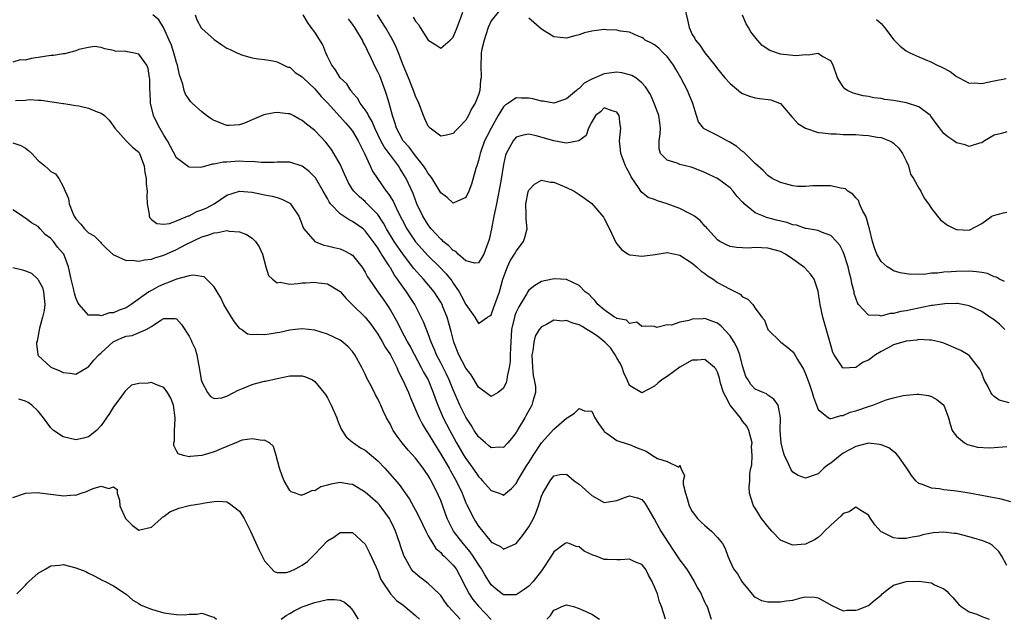
# Model space of a CAD drawing. Units: inches. Extents: x 2601000 to 2604000, y 1518000 to 1521000.
# Drawn here: x 2601394 to 2601551, y 1518769 to 1518864 of the extents above; entities that cross this region are included whole.
import ezdxf

# ---------------------------------------------------------------- set-up
doc = ezdxf.new("R2010")
doc.units = ezdxf.units.IN
doc.header["$MEASUREMENT"] = 0
doc.layers.add('LD26011518_2ft', color=112, linetype='Continuous')

msp = doc.modelspace()

# ---------------------------------------------------------------- linework, layer by layer
at = {"layer": 'LD26011518_2ft'}
for points, elevation in [([(2601499.75, 1518866.25), (2601500.23, 1518864.23), (2601500.49, 1518863), (2601501, 1518861.91), (2601501.34, 1518861.34), (2601501.51, 1518861), (2601502.17, 1518860.17), (2601503, 1518858.98), (2601504.58, 1518857), (2601505, 1518856.43), (2601506.17, 1518855), (2601507, 1518854.08), (2601508.69, 1518852.69), (2601509, 1518852.51), (2601510.08, 1518852.08), (2601511, 1518851.8), (2601511.74, 1518851.74), (2601513.49, 1518851.49), (2601514.88, 1518851), (2601515, 1518850.94), (2601516.8, 1518848.8), (2601517, 1518848.63), (2601517.77, 1518847.77), (2601519, 1518847), (2601521, 1518846.33), (2601521.71, 1518846.29), (2601523, 1518846.08), (2601523.92, 1518846.08), (2601525, 1518846.02), (2601527, 1518845.98), (2601528.11, 1518845.89), (2601529, 1518845.84), (2601530.41, 1518845.59), (2601531, 1518845.52), (2601532.35, 1518845), (2601532.79, 1518844.79), (2601533, 1518844.63), (2601533.83, 1518843.83), (2601534.43, 1518843), (2601535, 1518841.8), (2601535.36, 1518841), (2601535.71, 1518839.71), (2601536.14, 1518839), (2601537, 1518837.48), (2601537.31, 1518837), (2601537.86, 1518835.87), (2601538.53, 1518835), (2601539, 1518834.27), (2601539.99, 1518833), (2601540.45, 1518832.45), (2601541.59, 1518831.6), (2601542.94, 1518830.93), (2601543.09, 1518830.91), (2601545, 1518830.82), (2601545.14, 1518830.86), (2601547, 1518831.84), (2601548.64, 1518833), (2601548.87, 1518833.13), (2601550.46, 1518833.54), (2601551, 1518833.64)], 8690), ([(2601551.65, 1518787.65), (2601550.09, 1518788.09), (2601549, 1518788.26), (2601548.4, 1518788.4), (2601547, 1518788.63), (2601546.71, 1518788.71), (2601545, 1518789.04), (2601543, 1518789.36), (2601541.49, 1518789.49), (2601541, 1518789.57), (2601540.29, 1518789.71), (2601539, 1518789.81), (2601537.59, 1518790.41), (2601537, 1518790.57), (2601536.52, 1518791), (2601535.82, 1518791.82), (2601535.11, 1518793), (2601533.68, 1518795), (2601533.37, 1518795.37), (2601533, 1518795.62), (2601532.22, 1518796.22), (2601531, 1518796.71), (2601530.77, 1518796.77), (2601529, 1518796.95), (2601527, 1518796.43), (2601525, 1518795.35), (2601524.48, 1518795), (2601523, 1518793.8), (2601522.51, 1518793.49), (2601521.92, 1518793), (2601521, 1518792.11), (2601519, 1518791.39), (2601517.83, 1518791.83), (2601517, 1518792.37), (2601516.72, 1518792.72), (2601516.3, 1518793.7), (2601515.65, 1518795), (2601515.48, 1518795.48), (2601515.13, 1518797), (2601514.96, 1518799), (2601515, 1518801), (2601514.64, 1518803), (2601513.95, 1518803.95), (2601513, 1518804.61), (2601512.79, 1518804.79), (2601512.25, 1518805), (2601511, 1518805.54), (2601510.3, 1518806.3), (2601509.88, 1518807), (2601509.53, 1518807.53), (2601509, 1518809.23), (2601508.55, 1518811), (2601508.11, 1518812.11), (2601507.66, 1518813), (2601507, 1518814), (2601505.56, 1518815.56), (2601505, 1518816.02), (2601504.27, 1518816.27), (2601503, 1518816.78), (2601502.74, 1518816.74), (2601501, 1518816.65), (2601500.44, 1518816.44), (2601499, 1518816.18), (2601497.71, 1518815.71), (2601497, 1518815.76), (2601495.34, 1518815.34), (2601495, 1518815.48), (2601493.54, 1518815.54), (2601493, 1518815.51), (2601492.17, 1518816.17), (2601491, 1518816), (2601490.52, 1518816.52), (2601489, 1518816.75), (2601488.88, 1518816.88), (2601488.61, 1518817), (2601487, 1518818.15), (2601485.97, 1518819), (2601485.58, 1518819.58), (2601485, 1518820.11), (2601484.59, 1518820.59), (2601483.97, 1518821), (2601483, 1518822.01), (2601481, 1518822.96), (2601479.08, 1518823.08), (2601478.78, 1518823), (2601477, 1518822.65), (2601475.99, 1518822.01), (2601475, 1518821.26), (2601474.9, 1518821.1), (2601474.65, 1518820.65), (2601473.4, 1518818.6), (2601473, 1518817.78), (2601472.78, 1518817.22), (2601472.71, 1518817), (2601472.25, 1518815), (2601472.07, 1518812.07), (2601472.06, 1518811), (2601472.04, 1518809.96), (2601471.9, 1518809), (2601471.57, 1518807.57), (2601471.51, 1518807), (2601471.42, 1518806.58), (2601471, 1518805.69), (2601470.11, 1518805), (2601469, 1518804.39), (2601468.66, 1518804.66), (2601467, 1518805.86), (2601465.83, 1518807.83), (2601465, 1518808.88), (2601463.89, 1518811), (2601463.08, 1518813), (2601462.68, 1518814.68), (2601462.04, 1518817), (2601461.36, 1518818.64), (2601461.21, 1518819), (2601461, 1518819.38), (2601459.97, 1518821), (2601458.29, 1518823), (2601457.66, 1518823.66), (2601456.73, 1518824.73), (2601456.54, 1518825), (2601455, 1518827.02), (2601454.17, 1518828.17), (2601453.62, 1518829), (2601452.4, 1518831), (2601451.91, 1518831.91), (2601451, 1518833.27), (2601449.17, 1518835.17), (2601449, 1518835.33), (2601448.08, 1518836.08), (2601447.17, 1518837), (2601447, 1518837.24), (2601446.32, 1518838.32), (2601446.01, 1518839), (2601445.71, 1518839.71), (2601445, 1518841.27), (2601444.03, 1518843), (2601443.64, 1518843.64), (2601442.76, 1518844.76), (2601441, 1518846.62), (2601439.66, 1518847.66), (2601439, 1518848.21), (2601438.47, 1518848.47), (2601437.53, 1518849), (2601437, 1518849.27), (2601436.71, 1518849.29), (2601435, 1518849.52), (2601434.54, 1518849.46), (2601432.86, 1518849.14), (2601431, 1518848.31), (2601429.8, 1518847.8), (2601429, 1518847.51), (2601427.44, 1518847.44), (2601427, 1518847.43), (2601425, 1518848.2), (2601424.51, 1518848.51), (2601423.79, 1518849), (2601423, 1518849.59), (2601421.47, 1518851), (2601421.24, 1518851.24), (2601421, 1518851.54), (2601420.43, 1518852.43), (2601420.23, 1518853), (2601420, 1518854), (2601419.49, 1518855.49), (2601419.15, 1518857), (2601419, 1518857.42), (2601418.56, 1518859), (2601418.19, 1518860.19), (2601417.82, 1518861), (2601417, 1518862.9), (2601416.93, 1518863), (2601416.21, 1518864.21), (2601415.23, 1518865)], 8700), ([(2601421.95, 1518865), (2601422.23, 1518864.23), (2601422.93, 1518862.93), (2601423, 1518862.84), (2601425, 1518861.07), (2601426.23, 1518860.23), (2601427, 1518859.74), (2601427.52, 1518859.52), (2601428.6, 1518859), (2601429, 1518858.79), (2601429.32, 1518858.68), (2601431, 1518858.2), (2601431.97, 1518858.03), (2601433, 1518857.89), (2601434.32, 1518857.68), (2601435, 1518857.52), (2601436.72, 1518856.72), (2601437, 1518856.68), (2601437.86, 1518855.86), (2601439, 1518855.15), (2601439.12, 1518855), (2601441, 1518853.23), (2601442.02, 1518852.02), (2601443, 1518851.01), (2601445, 1518848.81), (2601445.84, 1518847.84), (2601446.63, 1518847), (2601447, 1518846.51), (2601447.9, 1518845), (2601448.23, 1518844.23), (2601448.86, 1518843), (2601449.77, 1518841), (2601450.18, 1518840.18), (2601450.96, 1518839), (2601452.35, 1518837), (2601452.65, 1518836.65), (2601453.42, 1518835.42), (2601454.13, 1518833.87), (2601455.62, 1518831), (2601457, 1518828.95), (2601459, 1518826.72), (2601460.8, 1518825), (2601461.88, 1518823.88), (2601462.76, 1518822.76), (2601463, 1518822.37), (2601463.93, 1518821), (2601464.32, 1518820.32), (2601465, 1518818.97), (2601466.44, 1518817), (2601467, 1518815.99), (2601468.44, 1518817), (2601468.79, 1518817.21), (2601469, 1518817.37), (2601469.43, 1518818.57), (2601469.6, 1518819), (2601470.32, 1518821), (2601470.9, 1518823), (2601471.63, 1518825), (2601472.06, 1518825.94), (2601472.74, 1518827), (2601473, 1518827.48), (2601474.17, 1518829), (2601474.37, 1518829.63), (2601474.72, 1518831), (2601474.56, 1518832.56), (2601474.57, 1518833), (2601474.6, 1518833.4), (2601474.53, 1518835), (2601474.91, 1518836.91), (2601474.95, 1518837.05), (2601475, 1518837.15), (2601475.89, 1518838.11), (2601477, 1518838.74), (2601478.44, 1518838.44), (2601479, 1518838.42), (2601479.98, 1518838.02), (2601481, 1518837.58), (2601482.23, 1518837), (2601482.68, 1518836.68), (2601483, 1518836.48), (2601483.88, 1518835.88), (2601485.04, 1518835.04), (2601486.86, 1518832.86), (2601487, 1518832.64), (2601487.86, 1518831), (2601488.85, 1518828.85), (2601489, 1518828.62), (2601489.73, 1518827.73), (2601490.78, 1518827), (2601491, 1518826.89), (2601491.1, 1518826.9), (2601493, 1518826.69), (2601495.07, 1518826.93), (2601497, 1518827.23), (2601499, 1518826.85), (2601501, 1518825.55), (2601501.67, 1518825), (2601502.35, 1518824.35), (2601503, 1518823.9), (2601503.5, 1518823.5), (2601504.3, 1518823), (2601505, 1518822.51), (2601507, 1518821.41), (2601507.89, 1518821), (2601508.62, 1518820.62), (2601509, 1518820.19), (2601509.82, 1518819.82), (2601510.6, 1518819), (2601511, 1518818.41), (2601512.03, 1518817), (2601512.5, 1518816.49), (2601513.03, 1518815), (2601515.07, 1518813), (2601516.16, 1518812.16), (2601517, 1518811.48), (2601517.21, 1518811.21), (2601517.74, 1518810.26), (2601518.7, 1518808.7), (2601519, 1518807.98), (2601519.56, 1518806.44), (2601520.06, 1518805), (2601520.25, 1518804.25), (2601520.76, 1518803), (2601521, 1518802.31), (2601522.66, 1518801), (2601522.86, 1518800.86), (2601523, 1518800.87), (2601523.45, 1518801), (2601524.62, 1518801.38), (2601525, 1518801.36), (2601526.12, 1518801.88), (2601527, 1518802.1), (2601529, 1518802.79), (2601529.18, 1518802.82), (2601529.72, 1518803), (2601531.83, 1518803.83), (2601533, 1518804.17), (2601534.54, 1518804.54), (2601535, 1518804.61), (2601536.75, 1518804.75), (2601537, 1518804.76), (2601538.53, 1518804.53), (2601539, 1518804.39), (2601539.88, 1518803.88), (2601541, 1518803), (2601541.73, 1518801), (2601541.97, 1518799.97), (2601542.31, 1518799), (2601542.58, 1518798.58), (2601543, 1518798.09), (2601544.28, 1518797), (2601544.76, 1518796.76), (2601546.32, 1518796.32), (2601548.2, 1518796.2), (2601549, 1518796.28), (2601550.36, 1518796.36), (2601551, 1518796.43)], 8698), ([(2601551.38, 1518803.38), (2601549.77, 1518803.77), (2601549, 1518804.37), (2601548.67, 1518804.67), (2601548.48, 1518805), (2601547.96, 1518806.04), (2601547.42, 1518807), (2601547, 1518808.08), (2601546.71, 1518808.71), (2601546.5, 1518809), (2601545, 1518810.9), (2601544.86, 1518811), (2601543.69, 1518811.69), (2601541, 1518812.84), (2601540.45, 1518813), (2601539, 1518813.33), (2601538.69, 1518813.31), (2601537, 1518813.41), (2601536.67, 1518813.33), (2601535, 1518813.19), (2601533, 1518812.56), (2601532.12, 1518812.12), (2601531, 1518811.53), (2601530.14, 1518811), (2601529, 1518810.16), (2601528.18, 1518809.82), (2601527, 1518808.96), (2601525, 1518808.9), (2601524.94, 1518808.94), (2601524.89, 1518809), (2601524.73, 1518809.27), (2601523.56, 1518811), (2601523.36, 1518811.36), (2601523, 1518812.52), (2601521.76, 1518817), (2601521.32, 1518819), (2601521.29, 1518819.29), (2601521, 1518821.11), (2601520.39, 1518823), (2601519.79, 1518823.79), (2601518.85, 1518824.85), (2601518.69, 1518825), (2601517, 1518826.18), (2601515.79, 1518827), (2601515, 1518827.39), (2601513, 1518827.95), (2601511.98, 1518827.98), (2601511, 1518828.04), (2601509.95, 1518827.95), (2601509, 1518827.98), (2601508.04, 1518828.04), (2601507, 1518828.21), (2601506.46, 1518828.46), (2601505.37, 1518829), (2601505, 1518829.25), (2601503.4, 1518831), (2601503.23, 1518831.23), (2601503, 1518831.45), (2601502.3, 1518832.3), (2601501.34, 1518833), (2601501, 1518833.24), (2601500.54, 1518833.46), (2601499, 1518834.27), (2601497.01, 1518835.01), (2601495.46, 1518835.46), (2601495, 1518835.65), (2601493.99, 1518835.99), (2601492.89, 1518836.89), (2601492.56, 1518837.44), (2601491.27, 1518839.27), (2601491, 1518839.86), (2601490.59, 1518840.59), (2601490.39, 1518841), (2601489.61, 1518843), (2601489.58, 1518843.58), (2601489.44, 1518845), (2601489.65, 1518847), (2601489.54, 1518847.54), (2601489.36, 1518849), (2601489.23, 1518849.23), (2601489, 1518849.53), (2601488.26, 1518849.74), (2601487, 1518850.22), (2601486.38, 1518849.62), (2601485.61, 1518849), (2601485, 1518847.99), (2601484.5, 1518847), (2601484.14, 1518845.86), (2601482.98, 1518845.02), (2601481, 1518844.6), (2601480.7, 1518844.7), (2601479, 1518844.97), (2601476.19, 1518845.81), (2601475, 1518846.07), (2601474.09, 1518845.91), (2601473, 1518845.58), (2601472.5, 1518845), (2601471.96, 1518843.96), (2601471.42, 1518843), (2601471.3, 1518842.7), (2601471, 1518841.21), (2601470.56, 1518838.56), (2601469.85, 1518835), (2601469.73, 1518834.27), (2601469.45, 1518833), (2601469.07, 1518831), (2601468.7, 1518829.3), (2601468.61, 1518829), (2601468.32, 1518828.32), (2601467.83, 1518827), (2601467.56, 1518826.44), (2601467, 1518825.63), (2601466.44, 1518825.56), (2601465, 1518825.93), (2601463.78, 1518827), (2601463.4, 1518827.4), (2601463, 1518827.56), (2601462.31, 1518828.31), (2601461.41, 1518829), (2601461.22, 1518829.22), (2601461, 1518829.38), (2601459.49, 1518831), (2601459.29, 1518831.28), (2601459, 1518831.63), (2601458.16, 1518833), (2601457.23, 1518835), (2601457, 1518835.57), (2601456.61, 1518836.61), (2601455.52, 1518839), (2601455, 1518839.88), (2601454.56, 1518840.56), (2601454.3, 1518841), (2601453, 1518842.7), (2601452.79, 1518843), (2601452.02, 1518844.02), (2601451.5, 1518845), (2601450.53, 1518847), (2601450.09, 1518848.09), (2601449.52, 1518849), (2601449.38, 1518849.38), (2601449, 1518849.94), (2601448.19, 1518851), (2601447.77, 1518851.77), (2601447, 1518852.64), (2601446.85, 1518852.85), (2601446.7, 1518853), (2601446.05, 1518854.05), (2601445.04, 1518855), (2601444.29, 1518856.29), (2601443.7, 1518857), (2601443, 1518858.4), (2601442.72, 1518859), (2601442.25, 1518860.25), (2601441, 1518862.25), (2601440.42, 1518863), (2601439.82, 1518863.82), (2601439.14, 1518865)], 8696), ([(2601550.69, 1518815), (2601549.86, 1518815.86), (2601549, 1518816.53), (2601548.31, 1518817), (2601547, 1518817.87), (2601545, 1518818.8), (2601543.15, 1518819.15), (2601543, 1518819.16), (2601541.12, 1518819.12), (2601539.17, 1518818.83), (2601539, 1518818.83), (2601537.51, 1518818.49), (2601537, 1518818.42), (2601535, 1518817.98), (2601534.14, 1518817.86), (2601533, 1518817.54), (2601532.45, 1518817.55), (2601531, 1518817.15), (2601530.77, 1518817.23), (2601529, 1518817.28), (2601527.42, 1518819), (2601527.24, 1518819.24), (2601526.74, 1518820.74), (2601526.71, 1518821), (2601526.34, 1518822.34), (2601526.26, 1518823), (2601525.99, 1518823.99), (2601525.75, 1518825), (2601525.1, 1518827.1), (2601525, 1518827.34), (2601524.43, 1518828.43), (2601523.91, 1518829), (2601523, 1518829.96), (2601521.52, 1518830.48), (2601521, 1518830.73), (2601519.08, 1518831.08), (2601519, 1518831.08), (2601517.57, 1518831.57), (2601517, 1518831.63), (2601516.01, 1518832.01), (2601514.4, 1518832.4), (2601513, 1518832.77), (2601512.8, 1518832.8), (2601512.3, 1518833), (2601511, 1518833.55), (2601509.26, 1518835), (2601509.13, 1518835.13), (2601509, 1518835.27), (2601508.15, 1518836.15), (2601507.51, 1518837), (2601507, 1518837.54), (2601505, 1518839.01), (2601503.63, 1518839.63), (2601503, 1518839.96), (2601501, 1518840.75), (2601500.81, 1518840.81), (2601499, 1518841.23), (2601498.57, 1518841.43), (2601497, 1518841.9), (2601495.93, 1518843), (2601495.72, 1518843.72), (2601495.74, 1518845), (2601495.91, 1518846.09), (2601495.95, 1518847), (2601495.86, 1518847.86), (2601495.69, 1518849), (2601495, 1518850.82), (2601494.33, 1518852.33), (2601493.56, 1518853.56), (2601493, 1518854.2), (2601492, 1518855), (2601491.36, 1518855.36), (2601491, 1518855.49), (2601489.8, 1518855.8), (2601489, 1518855.9), (2601487, 1518855.66), (2601485, 1518854.77), (2601483.83, 1518854.17), (2601483, 1518853.33), (2601482.79, 1518853.21), (2601482.58, 1518853), (2601481, 1518851.68), (2601479.01, 1518850.99), (2601477.28, 1518851.28), (2601477, 1518851.28), (2601475.67, 1518851.67), (2601475, 1518851.79), (2601473.78, 1518851.78), (2601473, 1518851.83), (2601471.8, 1518851), (2601471.31, 1518850.69), (2601471, 1518850.38), (2601470.16, 1518849), (2601469, 1518847.03), (2601468.31, 1518845.69), (2601467.98, 1518845), (2601467.26, 1518843), (2601467.23, 1518842.77), (2601467, 1518841.89), (2601466.8, 1518841.2), (2601466.58, 1518840.58), (2601465.9, 1518838.1), (2601465.45, 1518837), (2601465, 1518835.98), (2601463.2, 1518835.2), (2601463, 1518835.09), (2601462.01, 1518836.01), (2601461, 1518836.72), (2601459.65, 1518839), (2601459.39, 1518839.39), (2601459, 1518839.82), (2601458.57, 1518840.57), (2601458.29, 1518841), (2601457, 1518842.6), (2601455.97, 1518843.97), (2601455.05, 1518845), (2601453.97, 1518847), (2601453.76, 1518847.76), (2601453.33, 1518849), (2601452.8, 1518851), (2601452.37, 1518852.37), (2601452.16, 1518853), (2601451.3, 1518855.3), (2601451, 1518855.96), (2601450.64, 1518856.64), (2601450, 1518858), (2601449.34, 1518859.34), (2601449, 1518860.14), (2601448.69, 1518860.69), (2601448.57, 1518861), (2601447.36, 1518863), (2601447, 1518863.54), (2601446.35, 1518864.35)], 8694), ([(2601470.32, 1518865.68), (2601469, 1518864.07), (2601468.56, 1518863), (2601468.18, 1518861.82), (2601467.89, 1518861), (2601467.55, 1518859.55), (2601467.45, 1518859), (2601467.45, 1518858.55), (2601467.36, 1518857), (2601467.42, 1518855), (2601467.35, 1518854.65), (2601467.2, 1518853), (2601467, 1518852.31), (2601466.49, 1518851), (2601465.91, 1518850.09), (2601465.42, 1518849), (2601465, 1518848.26), (2601463.79, 1518847), (2601463.38, 1518846.62), (2601463, 1518846.14), (2601461.92, 1518845.92), (2601461, 1518845.76), (2601459.31, 1518847), (2601459, 1518847.32), (2601458.5, 1518848.5), (2601458.26, 1518849), (2601457.51, 1518851), (2601457, 1518852.09), (2601456.7, 1518853), (2601455.88, 1518855), (2601455.02, 1518857), (2601454.28, 1518859), (2601453.9, 1518859.9), (2601453.37, 1518861), (2601453.24, 1518861.24), (2601453, 1518861.62), (2601452.21, 1518863), (2601451.76, 1518863.76), (2601450.94, 1518865)], 8692), ([(2601456.64, 1518864.64), (2601457, 1518864.01), (2601457.45, 1518863.45), (2601457.76, 1518863), (2601459, 1518860.99), (2601460.24, 1518860.24), (2601461, 1518859.69), (2601462.51, 1518861), (2601463, 1518861.46), (2601463.63, 1518863), (2601464.54, 1518865.46)], 8690), ([(2601550.62, 1518822.62), (2601549.82, 1518823), (2601549.33, 1518823.33), (2601549, 1518823.38), (2601547.92, 1518823.92), (2601547, 1518824.06), (2601546.2, 1518824.2), (2601545, 1518824.28), (2601543, 1518824.24), (2601542.16, 1518824.16), (2601541, 1518824.11), (2601539.98, 1518823.98), (2601539, 1518823.95), (2601537.78, 1518823.78), (2601537, 1518823.81), (2601535.75, 1518823.75), (2601534.03, 1518824.03), (2601533, 1518824.36), (2601532.59, 1518824.59), (2601532, 1518825), (2601531, 1518825.83), (2601530.34, 1518827), (2601529.98, 1518827.98), (2601529.65, 1518829), (2601529.18, 1518831), (2601529, 1518831.56), (2601528.69, 1518832.69), (2601528.56, 1518833), (2601528.06, 1518833.94), (2601527.6, 1518835), (2601527.46, 1518835.46), (2601527, 1518835.94), (2601526.54, 1518836.54), (2601525.73, 1518837), (2601525.35, 1518837.35), (2601525, 1518837.42), (2601524.55, 1518837.45), (2601523, 1518837.87), (2601522.16, 1518837.84), (2601521, 1518837.87), (2601520.14, 1518837.86), (2601519, 1518837.75), (2601517.74, 1518837.74), (2601517, 1518837.84), (2601515.82, 1518838.18), (2601515, 1518838.35), (2601513.71, 1518839), (2601513, 1518839.48), (2601512.28, 1518840.28), (2601511, 1518841.4), (2601509.17, 1518843.17), (2601509, 1518843.29), (2601508.08, 1518844.08), (2601506.86, 1518844.86), (2601506.56, 1518845), (2601505, 1518845.84), (2601502.88, 1518846.88), (2601502.76, 1518847), (2601501.99, 1518847.99), (2601501.64, 1518849), (2601501.09, 1518850.91), (2601500.45, 1518852.45), (2601500.24, 1518853), (2601499.17, 1518855), (2601498.38, 1518856.38), (2601498, 1518857), (2601497, 1518858.38), (2601496.34, 1518859), (2601495.69, 1518859.69), (2601495, 1518860.24), (2601494.53, 1518860.53), (2601493.52, 1518861), (2601493.24, 1518861.24), (2601493, 1518861.41), (2601492.38, 1518861.62), (2601491, 1518862.25), (2601489.56, 1518862.44), (2601489, 1518862.59), (2601487.37, 1518862.63), (2601487, 1518862.66), (2601485, 1518862.44), (2601483.85, 1518862.15), (2601483, 1518861.85), (2601482.3, 1518861.7), (2601481, 1518861.28), (2601479, 1518861.52), (2601477, 1518862.73), (2601475.8, 1518863.8), (2601475, 1518864.47)], 8692), ([(2601551, 1518846.45), (2601550.14, 1518846.14), (2601549, 1518845.89), (2601547.43, 1518845), (2601547, 1518844.69), (2601546.63, 1518844.63), (2601545, 1518844.12), (2601544.38, 1518844.38), (2601543, 1518844.69), (2601542.57, 1518845), (2601541.62, 1518845.62), (2601541, 1518846.16), (2601539.75, 1518847.75), (2601538.93, 1518848.93), (2601538.86, 1518849), (2601537, 1518850.41), (2601535.04, 1518851.04), (2601533, 1518851.39), (2601531.58, 1518851.58), (2601531, 1518851.71), (2601529.84, 1518851.84), (2601529, 1518852.03), (2601528.15, 1518852.15), (2601527, 1518852.47), (2601526.57, 1518852.57), (2601525.69, 1518853), (2601525.26, 1518853.26), (2601525, 1518853.59), (2601524.07, 1518855), (2601523.38, 1518857), (2601523, 1518857.68), (2601521.58, 1518858.42), (2601521, 1518858.85), (2601519.42, 1518858.58), (2601519, 1518858.68), (2601517.5, 1518858.5), (2601517, 1518858.54), (2601515, 1518858.74), (2601513.33, 1518859.33), (2601512.12, 1518860.12), (2601511.34, 1518861), (2601510.3, 1518862.3), (2601509.92, 1518863), (2601509.56, 1518863.56), (2601509, 1518864.96)], 8688), ([(2601530.28, 1518864.28), (2601531, 1518863.63), (2601531.31, 1518863.31), (2601531.56, 1518863), (2601533.02, 1518861.02), (2601534.03, 1518860.03), (2601535, 1518859.31), (2601535.57, 1518859), (2601537, 1518858.35), (2601539, 1518857.48), (2601539.92, 1518857), (2601540.68, 1518856.68), (2601541.99, 1518855.99), (2601543, 1518855.23), (2601543.41, 1518855), (2601545, 1518854.16), (2601545.8, 1518854.2), (2601547, 1518854.09), (2601547.74, 1518854.26), (2601549, 1518854.5), (2601550.92, 1518854.92)], 8686), ([(2601551, 1518777.53), (2601550.23, 1518779), (2601549.73, 1518779.73), (2601548.72, 1518780.72), (2601548.25, 1518781), (2601547, 1518781.51), (2601546.3, 1518781.7), (2601545, 1518782.09), (2601543, 1518782.6), (2601542.63, 1518782.63), (2601541, 1518782.84), (2601539.3, 1518782.7), (2601539, 1518782.66), (2601537.62, 1518782.38), (2601537, 1518782.2), (2601535.95, 1518782.05), (2601535, 1518781.82), (2601533.8, 1518781.8), (2601533, 1518781.9), (2601531.18, 1518782.82), (2601531, 1518782.89), (2601529.99, 1518783.99), (2601529.34, 1518785), (2601529, 1518785.51), (2601527.65, 1518786.35), (2601527, 1518786.81), (2601525.93, 1518786.07), (2601525, 1518785.79), (2601524.61, 1518785.39), (2601523, 1518783.93), (2601522.02, 1518783), (2601521.56, 1518782.44), (2601521, 1518781.97), (2601520.4, 1518781.6), (2601519.2, 1518781), (2601519, 1518780.91), (2601517, 1518780.77), (2601516.8, 1518780.8), (2601515, 1518781.57), (2601513.62, 1518783), (2601513.34, 1518783.34), (2601513, 1518783.7), (2601512.01, 1518785), (2601511, 1518786.65), (2601510.74, 1518787), (2601510.32, 1518788.32), (2601510.08, 1518789), (2601510.04, 1518790.04), (2601510.12, 1518791), (2601510.13, 1518792.13), (2601510.32, 1518793), (2601510.47, 1518793.53), (2601510.49, 1518795), (2601510.43, 1518796.43), (2601510.49, 1518797), (2601510.18, 1518798.18), (2601509.98, 1518799), (2601509.65, 1518799.65), (2601509, 1518800.45), (2601508.64, 1518801), (2601507.03, 1518803), (2601506.31, 1518804.31), (2601505.96, 1518805), (2601505.48, 1518806.52), (2601505.35, 1518807), (2601505.3, 1518807.3), (2601505, 1518808.22), (2601504.75, 1518808.75), (2601504.5, 1518809), (2601503, 1518810.25), (2601501.85, 1518810.15), (2601501, 1518810.16), (2601499, 1518809.03), (2601497, 1518807.55), (2601496.15, 1518807), (2601495.51, 1518806.49), (2601495, 1518806), (2601493, 1518804.95), (2601491, 1518806.12), (2601490.66, 1518807), (2601490.12, 1518808.12), (2601489.86, 1518809), (2601489.56, 1518809.56), (2601489, 1518810.5), (2601488.76, 1518811), (2601488.05, 1518812.05), (2601487.07, 1518813), (2601485.94, 1518813.94), (2601485, 1518814.57), (2601484.25, 1518815), (2601483.48, 1518815.48), (2601483, 1518815.76), (2601482.03, 1518816.03), (2601481, 1518816.44), (2601480.37, 1518816.37), (2601479, 1518816.48), (2601477.81, 1518815.81), (2601477, 1518815.47), (2601476.63, 1518815), (2601476.02, 1518813.98), (2601475.79, 1518813), (2601475.65, 1518811.65), (2601475.51, 1518811), (2601475.58, 1518809), (2601475.7, 1518807.7), (2601475.88, 1518807), (2601476.06, 1518805.94), (2601476.05, 1518805), (2601475.64, 1518803.64), (2601475.5, 1518803), (2601475, 1518802.16), (2601474.6, 1518801.4), (2601474.37, 1518801), (2601473.49, 1518799.49), (2601473.12, 1518798.88), (2601473, 1518798.65), (2601472.28, 1518797.72), (2601471.67, 1518797), (2601471, 1518796.3), (2601470.32, 1518796.32), (2601469, 1518796.21), (2601468.61, 1518796.61), (2601468.1, 1518797), (2601467, 1518797.95), (2601466.33, 1518799), (2601465.83, 1518799.83), (2601465, 1518801.08), (2601464.06, 1518803), (2601463.73, 1518803.73), (2601463, 1518805.43), (2601462.36, 1518807), (2601461.92, 1518807.92), (2601461, 1518809.75), (2601460.35, 1518811), (2601459.97, 1518811.97), (2601459.48, 1518813), (2601459, 1518814.34), (2601458.73, 1518815), (2601458.26, 1518816.26), (2601457.9, 1518817), (2601456.86, 1518819), (2601456.12, 1518820.12), (2601455.56, 1518821), (2601454.48, 1518822.48), (2601454.15, 1518823), (2601453.65, 1518823.65), (2601453, 1518824.8), (2601452.92, 1518824.92), (2601452.7, 1518825.3), (2601451.61, 1518827), (2601451.36, 1518827.36), (2601451, 1518827.97), (2601450.56, 1518828.56), (2601450.28, 1518829), (2601449, 1518830.71), (2601448.65, 1518831), (2601447, 1518832.2), (2601446.43, 1518832.43), (2601445, 1518833.38), (2601443.48, 1518835), (2601443.28, 1518835.28), (2601443, 1518835.81), (2601442.33, 1518837), (2601441.09, 1518839.09), (2601441, 1518839.2), (2601440.11, 1518840.11), (2601438.98, 1518840.98), (2601437, 1518841.6), (2601436.42, 1518841.58), (2601435, 1518841.6), (2601434.45, 1518841.55), (2601433, 1518841.57), (2601432.46, 1518841.54), (2601431, 1518841.69), (2601430.35, 1518841.65), (2601429, 1518841.75), (2601428.28, 1518841.72), (2601427, 1518841.62), (2601426.39, 1518841.61), (2601425, 1518841.27), (2601424.71, 1518841.29), (2601423, 1518840.82), (2601422.77, 1518840.77), (2601421, 1518840.83), (2601420.88, 1518840.88), (2601419, 1518842.28), (2601417.58, 1518845), (2601417, 1518845.9), (2601416.36, 1518847), (2601415.88, 1518847.88), (2601415.35, 1518849), (2601414.88, 1518851), (2601414.8, 1518852.8), (2601414.77, 1518853), (2601414.78, 1518854.78), (2601414.73, 1518855), (2601414.48, 1518856.48), (2601414.28, 1518857), (2601413, 1518858.75), (2601412.06, 1518859), (2601411.15, 1518859.15), (2601411, 1518859.21), (2601409.24, 1518859.24), (2601409, 1518859.34), (2601407.63, 1518859.63), (2601407, 1518859.81), (2601405.96, 1518859.96), (2601405, 1518859.8), (2601403.49, 1518859.49), (2601403, 1518859.27), (2601401.21, 1518858.79), (2601401, 1518858.8), (2601399.46, 1518858.54), (2601399, 1518858.53), (2601397, 1518858.24), (2601395.9, 1518858.1), (2601395, 1518857.81), (2601394.16, 1518857.84), (2601393, 1518857.5)], 8702), ([(2601393.42, 1518851.42), (2601395, 1518851.44), (2601395.55, 1518851.55), (2601397, 1518851.44), (2601397.48, 1518851.48), (2601401, 1518850.92), (2601401.08, 1518850.92), (2601403, 1518850.63), (2601403.46, 1518850.54), (2601405, 1518850.18), (2601406.41, 1518849.59), (2601407, 1518849.38), (2601407.56, 1518849), (2601408.3, 1518848.3), (2601409, 1518847.32), (2601409.19, 1518847), (2601410.99, 1518845), (2601412, 1518844), (2601413, 1518843.18), (2601413.12, 1518843), (2601413.85, 1518841), (2601413.98, 1518839.98), (2601414.16, 1518839), (2601414.17, 1518838.17), (2601414.32, 1518837), (2601414.27, 1518836.27), (2601414.33, 1518835), (2601414.64, 1518833.36), (2601414.64, 1518833), (2601414.74, 1518832.74), (2601415, 1518832.5), (2601415.86, 1518831.86), (2601417, 1518831.78), (2601417.87, 1518831.87), (2601419, 1518832.27), (2601420.76, 1518833), (2601420.91, 1518833.09), (2601421, 1518833.1), (2601422.25, 1518833.75), (2601423, 1518834.01), (2601423.69, 1518834.31), (2601425.01, 1518835), (2601427, 1518836.35), (2601429, 1518836.99), (2601431, 1518836.82), (2601432.51, 1518836.51), (2601433, 1518836.4), (2601434.19, 1518836.19), (2601435, 1518835.97), (2601435.72, 1518835.72), (2601437, 1518835.11), (2601437.06, 1518835.06), (2601437.13, 1518835), (2601438.46, 1518833), (2601439, 1518831.63), (2601439.15, 1518831.15), (2601439.25, 1518831), (2601441, 1518829), (2601442.41, 1518828.41), (2601443, 1518828.33), (2601444.04, 1518828.04), (2601445, 1518827.83), (2601445.58, 1518827.58), (2601446.71, 1518827), (2601447, 1518826.82), (2601448.44, 1518825), (2601448.67, 1518824.67), (2601449, 1518824.12), (2601449.38, 1518823.38), (2601449.62, 1518823), (2601450.99, 1518821), (2601451.84, 1518819.84), (2601452.41, 1518819), (2601453, 1518818.07), (2601454.11, 1518816.11), (2601454.66, 1518815), (2601455.74, 1518813), (2601456.2, 1518812.2), (2601457.91, 1518809), (2601458.26, 1518808.26), (2601458.98, 1518807), (2601459.82, 1518805), (2601460.12, 1518804.12), (2601460.54, 1518803), (2601461.41, 1518801), (2601462.44, 1518799), (2601463.53, 1518797), (2601464.7, 1518795), (2601465, 1518794.52), (2601466.09, 1518793), (2601467, 1518791.65), (2601467.33, 1518791.33), (2601467.65, 1518791), (2601469, 1518789.43), (2601469.35, 1518789.35), (2601470.3, 1518789), (2601470.8, 1518788.8), (2601471, 1518788.71), (2601471.33, 1518789), (2601472.26, 1518789.74), (2601473, 1518790.54), (2601473.16, 1518790.84), (2601473.23, 1518791), (2601474.63, 1518793.37), (2601475, 1518793.9), (2601475.68, 1518795), (2601477, 1518797), (2601479, 1518799.17), (2601481, 1518800.93), (2601481.13, 1518801), (2601482.27, 1518801.73), (2601483, 1518802.49), (2601483.88, 1518802.12), (2601485, 1518802.03), (2601485.5, 1518801), (2601486.08, 1518800.08), (2601486.91, 1518798.91), (2601487, 1518798.83), (2601487.48, 1518798.52), (2601489, 1518797.4), (2601490.78, 1518796.78), (2601491, 1518796.77), (2601492.23, 1518796.23), (2601493.68, 1518795.68), (2601494.67, 1518795), (2601495.46, 1518794.54), (2601497, 1518794.05), (2601498.83, 1518793.17), (2601499, 1518793.46), (2601499.17, 1518793), (2601499.75, 1518791.75), (2601499.54, 1518791), (2601499.55, 1518790.45), (2601499.89, 1518789), (2601500.17, 1518788.17), (2601500.51, 1518787), (2601501, 1518786.1), (2601501.81, 1518785), (2601502.39, 1518784.39), (2601503, 1518783.86), (2601504.04, 1518783), (2601505, 1518781.97), (2601505.79, 1518781), (2601506.21, 1518780.21), (2601506.63, 1518779), (2601507, 1518778.15), (2601507.55, 1518777), (2601508.19, 1518776.19), (2601508.88, 1518775), (2601509, 1518774.82), (2601509.83, 1518773.83), (2601510.71, 1518772.71), (2601511, 1518772.48), (2601511.98, 1518771.98), (2601513, 1518771.77), (2601513.74, 1518771.74), (2601515, 1518771.75), (2601515.94, 1518771.94), (2601517, 1518772.02), (2601518.46, 1518772.46), (2601519, 1518772.53), (2601520.49, 1518772.49), (2601521, 1518772.41), (2601523.16, 1518771.16), (2601525, 1518770.32), (2601525.59, 1518770.41), (2601527, 1518770.42), (2601527.44, 1518770.56), (2601528.56, 1518771), (2601529, 1518771.19), (2601530.1, 1518772.1), (2601531, 1518772.8), (2601531.2, 1518773), (2601532.17, 1518773.83), (2601533, 1518774.42), (2601535, 1518775), (2601537.03, 1518775.03), (2601539, 1518774.79), (2601539.52, 1518774.48), (2601541, 1518773.82), (2601541.46, 1518773.46), (2601541.83, 1518773), (2601542.43, 1518772.43), (2601543, 1518771.78), (2601543.35, 1518771.35), (2601543.73, 1518771), (2601545, 1518770.18), (2601546.23, 1518769.77), (2601547, 1518769.42), (2601548.2, 1518769)], 8704), ([(2601393, 1518844.68), (2601394.23, 1518844.23), (2601395, 1518843.82), (2601395.46, 1518843.46), (2601395.98, 1518843), (2601397, 1518841.86), (2601398.09, 1518841), (2601398.57, 1518840.57), (2601399, 1518840.13), (2601399.74, 1518839.74), (2601400.27, 1518839), (2601401, 1518837.75), (2601401.28, 1518837), (2601401.84, 1518835.84), (2601401.94, 1518835), (2601402.5, 1518833.5), (2601402.74, 1518833), (2601402.85, 1518832.85), (2601403, 1518832.58), (2601403.78, 1518831.78), (2601404.37, 1518831), (2601405, 1518830.39), (2601405.89, 1518829.89), (2601406.89, 1518828.89), (2601407, 1518828.75), (2601407.88, 1518827.88), (2601409, 1518826.88), (2601409.16, 1518826.84), (2601411, 1518825.96), (2601411.95, 1518826.05), (2601413, 1518825.86), (2601413.89, 1518826.11), (2601415, 1518826.21), (2601415.57, 1518826.43), (2601417, 1518826.85), (2601419, 1518827.71), (2601420.5, 1518828.5), (2601423, 1518829.72), (2601424, 1518830), (2601425, 1518830.4), (2601425.57, 1518830.43), (2601427, 1518830.73), (2601427.35, 1518830.65), (2601429, 1518830.53), (2601430.11, 1518830.11), (2601431, 1518829.52), (2601431.58, 1518829), (2601432.16, 1518828.16), (2601432.66, 1518827), (2601433.18, 1518825), (2601433.62, 1518823.62), (2601434.28, 1518823), (2601435, 1518822.46), (2601435.46, 1518822.54), (2601437, 1518822.24), (2601438.32, 1518822.32), (2601439, 1518822.44), (2601439.54, 1518822.46), (2601441, 1518822.56), (2601441.56, 1518822.44), (2601443, 1518822.28), (2601445, 1518821.06), (2601445.95, 1518819.95), (2601447, 1518818.96), (2601449.01, 1518817), (2601449.88, 1518815.88), (2601451, 1518814.29), (2601451.77, 1518813), (2601452.19, 1518812.19), (2601453, 1518810.99), (2601454.01, 1518809), (2601454.3, 1518808.3), (2601455, 1518806.95), (2601455.87, 1518805), (2601456.19, 1518804.19), (2601457, 1518802.33), (2601457.56, 1518801), (2601458.03, 1518800.03), (2601458.67, 1518799), (2601459, 1518798.51), (2601459.89, 1518797), (2601461, 1518795.22), (2601462.32, 1518793), (2601462.56, 1518792.56), (2601463.46, 1518791), (2601464.41, 1518789), (2601464.57, 1518788.57), (2601465, 1518787.49), (2601465.15, 1518787.15), (2601466.24, 1518785), (2601466.54, 1518784.54), (2601467, 1518783.75), (2601469, 1518781.27), (2601469.19, 1518781.19), (2601469.51, 1518781), (2601470.52, 1518780.52), (2601471, 1518780.14), (2601473, 1518781.01), (2601473.89, 1518782.11), (2601475, 1518783.67), (2601475.75, 1518785), (2601476.14, 1518785.86), (2601476.57, 1518787), (2601477, 1518788.52), (2601477.21, 1518789), (2601478.41, 1518791), (2601479, 1518791.78), (2601479.96, 1518791.96), (2601481, 1518792.03), (2601482.21, 1518791), (2601483, 1518790.43), (2601485, 1518788.64), (2601487, 1518787.55), (2601487.66, 1518787.66), (2601489, 1518787.83), (2601490.36, 1518788.36), (2601491, 1518788.57), (2601492.27, 1518788.27), (2601493, 1518788.01), (2601493.43, 1518787.43), (2601493.7, 1518787), (2601494.88, 1518785), (2601495, 1518784.85), (2601495.99, 1518783), (2601497.27, 1518781), (2601497.97, 1518779.97), (2601499, 1518778.38), (2601500.05, 1518777), (2601500.44, 1518776.44), (2601501.3, 1518775), (2601501.89, 1518773.89), (2601502.41, 1518773), (2601502.58, 1518772.58), (2601503, 1518771.66), (2601503.21, 1518771.21), (2601503.34, 1518771), (2601504, 1518769)], 8706), ([(2601496.76, 1518769), (2601496.08, 1518771), (2601495.76, 1518771.76), (2601495.44, 1518773), (2601495, 1518774.12), (2601494.71, 1518774.71), (2601494.63, 1518775), (2601494.01, 1518776.01), (2601493.54, 1518777), (2601493, 1518777.69), (2601491.87, 1518778.13), (2601491, 1518778.52), (2601489.58, 1518778.42), (2601489, 1518778.41), (2601487.52, 1518778.48), (2601487, 1518778.49), (2601485.69, 1518779), (2601485.17, 1518779.17), (2601483.82, 1518779.82), (2601483, 1518780.47), (2601482.55, 1518780.55), (2601481.4, 1518781), (2601481, 1518781.14), (2601480.77, 1518781), (2601479, 1518779.69), (2601478.58, 1518779), (2601477.25, 1518777), (2601477, 1518776.7), (2601475.71, 1518775), (2601475, 1518774.25), (2601474.28, 1518773.72), (2601473, 1518772.86), (2601472.87, 1518772.87), (2601471, 1518772.86), (2601470.79, 1518773), (2601469.79, 1518773.79), (2601469, 1518774.48), (2601468.02, 1518776.02), (2601467.48, 1518777), (2601467, 1518777.67), (2601466.14, 1518779), (2601465.68, 1518779.68), (2601464.55, 1518781), (2601463.06, 1518783), (2601462.34, 1518784.34), (2601462.05, 1518785), (2601461, 1518787.85), (2601460.66, 1518788.66), (2601460.51, 1518789), (2601459.49, 1518791), (2601459.3, 1518791.3), (2601459, 1518791.84), (2601458.52, 1518792.52), (2601458.2, 1518793), (2601457, 1518794.56), (2601455.84, 1518795.84), (2601454.87, 1518797), (2601454.07, 1518798.07), (2601453.45, 1518799), (2601453.29, 1518799.29), (2601453, 1518799.91), (2601452.38, 1518801), (2601451.87, 1518802.12), (2601451.46, 1518803), (2601451.3, 1518803.3), (2601451, 1518803.98), (2601450.64, 1518804.64), (2601449.93, 1518806.07), (2601449.28, 1518807.28), (2601449, 1518807.92), (2601448.46, 1518809), (2601447.36, 1518811), (2601447, 1518811.51), (2601446.28, 1518812.28), (2601445.45, 1518813), (2601445, 1518813.33), (2601443, 1518814.29), (2601441, 1518814.9), (2601439, 1518815.12), (2601437.92, 1518815), (2601437, 1518814.92), (2601435.43, 1518814.57), (2601435, 1518814.51), (2601433.71, 1518814.29), (2601433, 1518814.15), (2601431.75, 1518814.25), (2601431, 1518814.16), (2601430.29, 1518814.29), (2601429.33, 1518815), (2601429.13, 1518815.13), (2601429, 1518815.25), (2601428.22, 1518816.22), (2601427.76, 1518817), (2601427, 1518818.19), (2601426.53, 1518819), (2601426.06, 1518820.06), (2601425.45, 1518821), (2601425, 1518821.82), (2601423.79, 1518823), (2601423.38, 1518823.38), (2601423, 1518823.45), (2601421.64, 1518823.64), (2601421, 1518823.53), (2601419.01, 1518823.01), (2601417.59, 1518822.41), (2601417, 1518822.24), (2601416.14, 1518821.86), (2601415, 1518821.24), (2601414.6, 1518821), (2601411.78, 1518819), (2601411, 1518818.48), (2601409.9, 1518818.1), (2601409, 1518817.68), (2601408.34, 1518817.66), (2601407, 1518817.2), (2601406.7, 1518817.3), (2601405, 1518817.29), (2601403.54, 1518819), (2601403.31, 1518819.31), (2601403, 1518820.07), (2601402.78, 1518820.78), (2601402.75, 1518821), (2601402.68, 1518821.32), (2601402.25, 1518823), (2601401.83, 1518825), (2601401.07, 1518827), (2601401, 1518827.09), (2601400.1, 1518828.1), (2601399.42, 1518829), (2601399, 1518829.49), (2601398.13, 1518830.13), (2601397.35, 1518831), (2601397, 1518831.36), (2601395.96, 1518831.96), (2601395, 1518832.71), (2601394.8, 1518832.8), (2601394.53, 1518833), (2601393, 1518834.01)], 8708), ([(2601393, 1518824.86), (2601394.51, 1518824.51), (2601395, 1518824.35), (2601395.96, 1518823.96), (2601396.93, 1518823), (2601397, 1518822.91), (2601397.69, 1518821.69), (2601397.88, 1518821), (2601398.04, 1518819), (2601397.94, 1518818.06), (2601397.72, 1518817), (2601397.24, 1518815.24), (2601396.83, 1518813.17), (2601396.76, 1518813), (2601396.74, 1518812.74), (2601396.94, 1518811), (2601397, 1518810.91), (2601399, 1518809.04), (2601400.45, 1518808.45), (2601401, 1518808.18), (2601402.08, 1518808.08), (2601403, 1518807.91), (2601404.81, 1518809), (2601405, 1518809.1), (2601405.87, 1518810.13), (2601406.66, 1518811), (2601407, 1518811.3), (2601408.93, 1518813.07), (2601410.32, 1518813.68), (2601411, 1518813.95), (2601411.94, 1518814.06), (2601414.15, 1518815), (2601415, 1518815.49), (2601416.51, 1518816.51), (2601417, 1518816.76), (2601418.79, 1518816.79), (2601419, 1518816.7), (2601419.81, 1518815.81), (2601421, 1518813.94), (2601421.31, 1518813.31), (2601421.42, 1518813), (2601421.96, 1518811.96), (2601422.21, 1518811), (2601422.48, 1518809.52), (2601422.62, 1518809), (2601422.92, 1518807), (2601423, 1518806.68), (2601423.92, 1518805), (2601424.4, 1518804.4), (2601425, 1518804.04), (2601426.19, 1518804.19), (2601427, 1518804.41), (2601428.12, 1518805), (2601428.67, 1518805.33), (2601429.77, 1518805.77), (2601431, 1518806.3), (2601431.58, 1518806.42), (2601433, 1518806.81), (2601433.17, 1518806.83), (2601435, 1518807.24), (2601437, 1518807.65), (2601437.64, 1518807.64), (2601439, 1518807.67), (2601439.49, 1518807.49), (2601440.61, 1518807), (2601441, 1518806.78), (2601442.43, 1518805), (2601442.67, 1518804.67), (2601443, 1518804.16), (2601443.6, 1518803), (2601444.48, 1518801), (2601444.6, 1518800.6), (2601445.2, 1518799.2), (2601445.97, 1518797.97), (2601447, 1518797.12), (2601447.13, 1518797), (2601448.24, 1518796.24), (2601449, 1518795.84), (2601451, 1518794.16), (2601452.12, 1518793), (2601454.4, 1518790.4), (2601456.06, 1518788.06), (2601457, 1518786.32), (2601457.66, 1518785), (2601458.08, 1518784.08), (2601458.61, 1518783), (2601459, 1518782.24), (2601459.73, 1518781), (2601460.23, 1518780.23), (2601461, 1518779.57), (2601461.25, 1518779.25), (2601461.55, 1518779), (2601463, 1518777.6), (2601463.46, 1518777), (2601464.01, 1518776.01), (2601465, 1518774.05), (2601465.5, 1518773), (2601466.12, 1518772.12), (2601467, 1518771.05), (2601469, 1518768.96)], 8710), ([(2601464.07, 1518769), (2601462.26, 1518771), (2601461.7, 1518771.7), (2601461, 1518772.75), (2601460.78, 1518773), (2601459, 1518774.66), (2601457.67, 1518775.67), (2601457, 1518776.24), (2601456.6, 1518776.6), (2601456.29, 1518777), (2601455.46, 1518778.54), (2601455.18, 1518779), (2601455.13, 1518779.13), (2601454.63, 1518780.63), (2601454.52, 1518781), (2601453.8, 1518783), (2601453.55, 1518783.55), (2601453, 1518784.7), (2601452.84, 1518785), (2601451.37, 1518787), (2601451.21, 1518787.21), (2601451, 1518787.42), (2601449, 1518789.19), (2601447, 1518790.38), (2601446.43, 1518790.43), (2601445, 1518790.69), (2601443.53, 1518790.47), (2601443, 1518790.27), (2601441.95, 1518790.05), (2601441, 1518789.4), (2601440.58, 1518789.42), (2601439.72, 1518789), (2601439, 1518788.71), (2601438.71, 1518788.71), (2601437.92, 1518789), (2601437.22, 1518789.22), (2601437, 1518789.46), (2601436.14, 1518791), (2601435.79, 1518791.79), (2601435.36, 1518793), (2601434.84, 1518795), (2601434.41, 1518796.41), (2601433.79, 1518797), (2601433, 1518797.42), (2601432.64, 1518797.36), (2601431, 1518797.66), (2601429.43, 1518797.43), (2601429, 1518797.3), (2601428.8, 1518797.2), (2601426.08, 1518796.08), (2601425, 1518795.59), (2601423, 1518795), (2601421.16, 1518794.84), (2601421, 1518794.81), (2601420.12, 1518795), (2601419.25, 1518795.25), (2601419, 1518795.73), (2601418.59, 1518796.59), (2601418.58, 1518797), (2601418.67, 1518797.33), (2601418.69, 1518799), (2601418.78, 1518800.78), (2601418.81, 1518801), (2601418.51, 1518803), (2601418.11, 1518804.11), (2601417.58, 1518805), (2601417, 1518805.79), (2601415.71, 1518806.29), (2601415, 1518806.61), (2601414.49, 1518806.49), (2601413, 1518806.45), (2601411.84, 1518806.16), (2601411, 1518805.39), (2601410.81, 1518805.19), (2601410.69, 1518805), (2601409.84, 1518803.84), (2601409, 1518802.73), (2601408.33, 1518801.67), (2601407.87, 1518801), (2601407, 1518799.77), (2601406.27, 1518799), (2601405, 1518797.96), (2601404.23, 1518797.77), (2601403, 1518797.5), (2601401, 1518797.97), (2601399.46, 1518799), (2601399.21, 1518799.21), (2601399, 1518799.41), (2601397.87, 1518801), (2601397, 1518802.07), (2601396, 1518803), (2601395.41, 1518803.41), (2601395, 1518803.64), (2601393.94, 1518803.94)], 8712), ([(2601393, 1518788.34), (2601394.97, 1518789.03), (2601396.86, 1518789.14), (2601400.67, 1518788.67), (2601401, 1518788.6), (2601402.74, 1518788.74), (2601403, 1518788.71), (2601403.82, 1518789), (2601404.71, 1518789.29), (2601405, 1518789.43), (2601405.74, 1518789.74), (2601407, 1518790.12), (2601408.24, 1518789.76), (2601409, 1518790.01), (2601409.58, 1518789.58), (2601409.58, 1518789), (2601409.93, 1518787.93), (2601409.99, 1518787), (2601410.9, 1518785), (2601411, 1518784.88), (2601411.95, 1518783.95), (2601413, 1518783.16), (2601413.19, 1518783.19), (2601415, 1518783.63), (2601416.56, 1518785), (2601416.78, 1518785.22), (2601417, 1518785.31), (2601417.95, 1518786.05), (2601419.35, 1518786.65), (2601421, 1518787.04), (2601423, 1518787.37), (2601423.48, 1518787.48), (2601425, 1518787.71), (2601425.75, 1518787.75), (2601427, 1518787.64), (2601427.4, 1518787.4), (2601429, 1518786.14), (2601429.73, 1518785), (2601430.78, 1518783), (2601432.07, 1518780.07), (2601432.63, 1518779), (2601433, 1518778.26), (2601434.55, 1518776.55), (2601435, 1518776.39), (2601436.41, 1518776.41), (2601437, 1518776.55), (2601437.93, 1518777), (2601438.61, 1518777.39), (2601439, 1518777.57), (2601439.83, 1518778.17), (2601441, 1518779.32), (2601443, 1518781.44), (2601443.99, 1518782.01), (2601445, 1518782.78), (2601446.78, 1518782.78), (2601447, 1518782.76), (2601449, 1518780.9), (2601449.65, 1518779.65), (2601450.75, 1518777.25), (2601450.9, 1518776.9), (2601451, 1518776.69), (2601451.43, 1518775.43), (2601451.68, 1518775), (2601453.03, 1518773.03), (2601453.98, 1518771.98), (2601455, 1518771.27), (2601457, 1518769.61), (2601457.62, 1518769)], 8714), ([(2601393.62, 1518773), (2601395, 1518774.4), (2601395.26, 1518774.74), (2601395.51, 1518775), (2601397, 1518776.32), (2601398.25, 1518777), (2601399, 1518777.45), (2601400.41, 1518777.59), (2601401, 1518777.69), (2601403, 1518777.18), (2601404.56, 1518776.56), (2601405, 1518776.31), (2601405.9, 1518775.9), (2601407.2, 1518775.2), (2601407.65, 1518775), (2601409, 1518774.28), (2601411, 1518772.96), (2601412.03, 1518772.03), (2601413, 1518771.48), (2601413.27, 1518771.27), (2601413.93, 1518771), (2601415, 1518770.58), (2601415.55, 1518770.45), (2601417, 1518770.03), (2601418.17, 1518769.83), (2601419, 1518769.72), (2601420.32, 1518769.68), (2601421, 1518769.78), (2601422.23, 1518769.77), (2601423, 1518769.98), (2601424.58, 1518769.42), (2601425, 1518769.32), (2601425.34, 1518769)], 8716), ([(2601435.65, 1518769), (2601436.41, 1518769.59), (2601437, 1518769.92), (2601437.7, 1518770.3), (2601439, 1518770.96), (2601441, 1518771.67), (2601443, 1518772.14), (2601444.1, 1518772.1), (2601445, 1518772), (2601445.7, 1518771.7), (2601446.51, 1518771), (2601447, 1518770.44), (2601447.87, 1518769)], 8716), ([(2601477.87, 1518769), (2601478.44, 1518769.56), (2601479, 1518770.41), (2601479.43, 1518770.57), (2601480.26, 1518771), (2601481, 1518771.26), (2601482.1, 1518771), (2601483, 1518770.71), (2601483.5, 1518770.5), (2601485, 1518769.78), (2601486.26, 1518769)], 8710)]:
    msp.add_lwpolyline(points, dxfattribs=dict(at, elevation=elevation))

doc.saveas('drawing.dxf')
